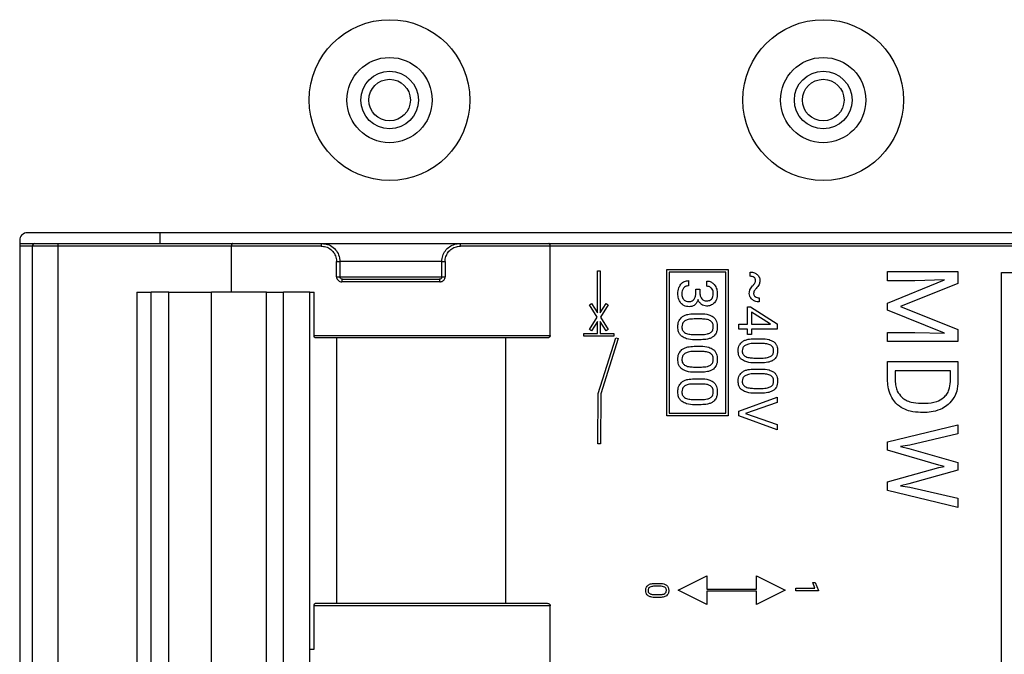
# Model space of a CAD drawing. Units: millimetres. Extents: x 7 to 286, y 8 to 196.
# Drawn here: x 125 to 138, y 158 to 167 of the extents above; entities that cross this region are included whole.
import ezdxf

# ---------------------------------------------------------------- set-up
doc = ezdxf.new("R2010")
doc.units = ezdxf.units.MM

msp = doc.modelspace()

# ---------------------------------------------------------------- linework, layer by layer
at = {"color": 7, "linetype": 'Continuous', "lineweight": 25}
for p, q in [((124.7637, 163.6762), (124.7637, 151.6762)), ((139.9971, 163.7762), (124.8637, 163.7762)), ((126.5971, 163.7762), (126.5971, 163.635)), ((124.7637, 163.635), (124.9637, 163.635)), ((125.2637, 163.6017), (124.9304, 163.6017)), ((124.9304, 157.735), (124.9304, 163.6017)), ((124.9637, 163.635), (125.2637, 163.635)), ((125.2637, 163.635), (125.2637, 163.6017)), ((125.2637, 163.635), (127.5484, 163.635)), ((127.5304, 163.6017), (125.2637, 163.6017)), ((125.2637, 163.6017), (125.2637, 157.735)), ((127.5304, 163.0017), (127.5304, 163.6017)), ((128.7016, 163.6017), (127.5304, 163.6017)), ((127.5484, 163.635), (128.7137, 163.635)), ((128.7137, 163.635), (130.5137, 163.635)), ((130.5137, 163.635), (131.6791, 163.635)), ((131.6971, 163.6017), (130.5259, 163.6017)), ((131.6791, 163.635), (139.5971, 163.635)), ((131.6971, 162.435), (131.6971, 163.6017)), ((139.5971, 163.6017), (131.6971, 163.6017)), ((128.9043, 163.2017), (128.9043, 163.4017)), ((128.9043, 163.4017), (128.9471, 163.4017)), ((128.9471, 163.4017), (128.9471, 163.2017)), ((130.2804, 163.4017), (128.9471, 163.4017)), ((130.2804, 163.4017), (130.3232, 163.4017)), ((130.2804, 163.2017), (130.2804, 163.4017)), ((130.3232, 163.4017), (130.3232, 163.2017)), ((132.3149, 162.7301), (132.3149, 163.2779)), ((132.3149, 163.2779), (132.3482, 163.2779)), ((132.3482, 163.2779), (132.3482, 162.7301)), ((133.2185, 163.2946), (134.0225, 163.2946)), ((133.2185, 161.3842), (133.2185, 163.2946)), ((134.0225, 163.2946), (134.0225, 161.3842)), ((128.9043, 163.2017), (128.9471, 163.2017)), ((128.9471, 163.2017), (130.2804, 163.2017)), ((128.9804, 163.1683), (130.2471, 163.1683)), ((130.2804, 163.2017), (130.3232, 163.2017)), ((133.9891, 163.2613), (133.2519, 163.2613)), ((133.2519, 163.2613), (133.2519, 161.4176)), ((133.5033, 163.1501), (133.5033, 163.0814)), ((133.7413, 163.077), (133.7413, 163.1451)), ((133.9891, 161.4176), (133.9891, 163.2613)), ((134.31, 163.207), (134.3094, 163.2625)), ((136.1048, 163.2682), (137.0244, 163.2682)), ((136.1048, 163.1468), (136.1048, 163.2682)), ((136.1048, 162.8577), (136.8477, 163.1589)), ((136.4629, 163.1468), (136.1048, 163.1468)), ((136.8477, 163.1589), (136.4629, 163.1468)), ((137.0244, 163.2682), (137.0244, 163.1115)), ((137.5924, 152.2552), (137.5924, 163.2552)), ((137.5924, 163.2552), (139.3257, 163.2552)), ((130.2556, 163.135), (128.9718, 163.135)), ((133.6004, 162.9893), (133.6004, 163.0407)), ((133.6004, 163.0407), (133.6526, 163.0407)), ((133.6526, 163.0407), (133.6526, 162.9893)), ((137.0244, 163.1115), (136.274, 162.811)), ((126.2941, 163.0017), (126.2941, 152.4017)), ((126.2941, 163.0017), (126.4838, 163.0017)), ((126.4838, 152.4017), (126.4838, 163.0017)), ((126.7147, 163.0017), (126.4838, 163.0017)), ((126.7147, 152.4017), (126.7147, 163.0017)), ((126.7147, 163.0017), (127.2695, 163.0017)), ((127.2695, 152.4017), (127.2695, 163.0017)), ((127.9884, 163.0017), (127.2695, 163.0017)), ((127.9884, 152.4017), (127.9884, 163.0017)), ((127.9884, 163.0017), (128.2125, 163.0017)), ((128.2125, 152.4017), (128.2125, 163.0017)), ((128.5551, 163.0017), (128.2125, 163.0017)), ((128.5551, 163.0017), (128.6098, 163.0017)), ((128.5551, 152.4017), (128.5551, 163.0017)), ((128.6098, 162.435), (128.6098, 163.0017)), ((134.3548, 162.9941), (134.3541, 162.9842)), ((134.427, 162.9253), (134.4273, 162.8725)), ((132.2078, 162.8342), (132.2356, 162.8523)), ((132.3117, 162.6739), (132.2078, 162.8342)), ((132.2356, 162.8523), (132.3149, 162.7301)), ((132.3482, 162.7301), (132.4274, 162.8523)), ((132.4553, 162.8342), (132.3513, 162.6739)), ((132.4274, 162.8523), (132.4553, 162.8342)), ((134.2757, 162.581), (134.2757, 162.8095)), ((134.2757, 162.8095), (134.3135, 162.8095)), ((134.3135, 162.8095), (134.661, 162.5849)), ((136.1048, 162.7648), (136.1048, 162.8577)), ((136.8494, 162.463), (136.1048, 162.7648)), ((136.274, 162.811), (137.0244, 162.5102)), ((132.2078, 162.5136), (132.3117, 162.6739)), ((132.3513, 162.6739), (132.4553, 162.5136)), ((133.6773, 162.6492), (133.5752, 162.6492)), ((133.5764, 162.7176), (133.6615, 162.7176)), ((134.328, 162.737), (134.328, 162.581)), ((134.5601, 162.5886), (134.328, 162.737)), ((132.2356, 162.4955), (132.2078, 162.5136)), ((132.3149, 162.6177), (132.2356, 162.4955)), ((132.3149, 162.4595), (132.3149, 162.6177)), ((132.4274, 162.4955), (132.3482, 162.6177)), ((132.3482, 162.6177), (132.3482, 162.4595)), ((132.4553, 162.5136), (132.4274, 162.4955)), ((134.1593, 162.5169), (134.1593, 162.581)), ((134.1593, 162.581), (134.2757, 162.581)), ((134.2757, 162.5169), (134.1593, 162.5169)), ((134.2757, 162.4474), (134.2757, 162.5169)), ((134.328, 162.581), (134.5738, 162.581)), ((134.328, 162.5169), (134.328, 162.4474)), ((134.661, 162.5169), (134.328, 162.5169)), ((134.5738, 162.581), (134.5601, 162.5886)), ((134.661, 162.5849), (134.661, 162.5169)), ((137.0244, 162.5102), (137.0244, 162.3531)), ((128.6098, 162.435), (131.6971, 162.435)), ((131.657, 162.4017), (128.6312, 162.4017)), ((128.9075, 158.935), (128.9075, 162.4017)), ((131.1137, 162.4017), (131.1137, 158.935)), ((132.1359, 162.4262), (132.1359, 162.4595)), ((132.1359, 162.4595), (132.3149, 162.4595)), ((132.5272, 162.4262), (132.1359, 162.4262)), ((132.3247, 161.6774), (132.5526, 162.4025)), ((132.3482, 162.4595), (132.5272, 162.4595)), ((132.5844, 162.3927), (132.3572, 161.6697)), ((132.5272, 162.4595), (132.5272, 162.4262)), ((132.5526, 162.4025), (132.5844, 162.3927)), ((133.5679, 162.4465), (133.6725, 162.4465)), ((133.6678, 162.3782), (133.585, 162.3782)), ((134.328, 162.4474), (134.2757, 162.4474)), ((134.3646, 162.3919), (134.4498, 162.3919)), ((136.1048, 162.3531), (136.1048, 162.4742)), ((136.1048, 162.4742), (136.4629, 162.4742)), ((136.4629, 162.4742), (136.8494, 162.463)), ((133.5764, 162.2928), (133.6615, 162.2928)), ((134.4655, 162.3282), (134.3635, 162.3282)), ((137.0244, 162.3531), (136.1048, 162.3531)), ((133.6773, 162.2245), (133.5752, 162.2245)), ((134.3562, 162.1391), (134.4607, 162.1391)), ((133.5679, 162.0218), (133.6725, 162.0218)), ((134.3646, 161.9957), (134.4498, 161.9957)), ((134.456, 162.0754), (134.3732, 162.0754)), ((136.1048, 161.8389), (136.1048, 162.0935)), ((136.1048, 162.0935), (137.0244, 162.0935)), ((137.0244, 162.0935), (137.0244, 161.834)), ((133.5764, 161.8681), (133.6615, 161.8681)), ((133.6678, 161.9535), (133.585, 161.9535)), ((134.4655, 161.932), (134.3635, 161.932)), ((136.9248, 161.9721), (136.2044, 161.9721)), ((136.2044, 161.9721), (136.2044, 161.8447)), ((136.9248, 161.8307), (136.9248, 161.9721)), ((133.6773, 161.7998), (133.5752, 161.7998)), ((134.3562, 161.7429), (134.4607, 161.7429)), ((132.319, 161.018), (132.324, 161.6725)), ((132.324, 161.6725), (132.3241, 161.6752)), ((132.3241, 161.6752), (132.3247, 161.6774)), ((132.3572, 161.6697), (132.3522, 161.0179)), ((134.1593, 161.444), (134.661, 161.6297)), ((134.456, 161.6792), (134.3732, 161.6792)), ((134.661, 161.6297), (134.661, 161.5576)), ((133.5679, 161.5971), (133.6725, 161.5971)), ((133.6678, 161.5288), (133.585, 161.5288)), ((134.661, 161.5576), (134.2472, 161.415)), ((136.5396, 161.5485), (136.5933, 161.5485)), ((134.0225, 161.3842), (133.2185, 161.3842)), ((133.2519, 161.4176), (133.9891, 161.4176)), ((134.1593, 161.3854), (134.1593, 161.444)), ((134.661, 161.1994), (134.1593, 161.3854)), ((134.2472, 161.415), (134.661, 161.2717)), ((136.5956, 161.4284), (136.5368, 161.4284)), ((134.661, 161.2717), (134.661, 161.1994)), ((136.1048, 161.0456), (137.0244, 161.2678)), ((137.0244, 161.2678), (137.0244, 161.1467)), ((137.0244, 161.1467), (136.3947, 161.0014)), ((132.3522, 161.0179), (132.319, 161.018)), ((136.1048, 160.935), (136.1048, 161.0456)), ((136.3947, 161.0014), (136.2734, 160.9837)), ((136.2734, 160.9837), (136.3827, 160.9578)), ((136.3827, 160.9578), (137.0244, 160.7759)), ((136.775, 160.7386), (136.1048, 160.935)), ((136.1048, 160.5202), (136.775, 160.7095)), ((136.8451, 160.7241), (136.775, 160.7386)), ((136.775, 160.7095), (136.8451, 160.7241)), ((137.0244, 160.7759), (137.0244, 160.6735)), ((137.0244, 160.6735), (136.3827, 160.4961)), ((136.1048, 160.4096), (136.1048, 160.5202)), ((136.3827, 160.4961), (136.2716, 160.4708)), ((136.2716, 160.4708), (136.3954, 160.4512)), ((136.3954, 160.4512), (137.0244, 160.3085)), ((137.0244, 160.1867), (136.1048, 160.4096)), ((137.0244, 160.3085), (137.0244, 160.1867)), ((133.3668, 159.1053), (133.741, 159.2925)), ((133.741, 159.2925), (133.741, 159.118)), ((134.3935, 159.118), (134.3935, 159.2925)), ((134.3935, 159.2925), (134.7678, 159.1053)), ((133.127, 159.1582), (133.0674, 159.1582)), ((133.0681, 159.1954), (133.1178, 159.1954)), ((135.1539, 159.1336), (135.1264, 159.2086)), ((135.1264, 159.2086), (135.1601, 159.2086)), ((135.1601, 159.2086), (135.2001, 159.1021)), ((133.0632, 159.0479), (133.1241, 159.0479)), ((133.741, 158.9181), (133.3668, 159.1053)), ((133.741, 159.118), (134.3935, 159.118)), ((134.3935, 159.0926), (133.741, 159.0926)), ((133.741, 159.0926), (133.741, 158.9181)), ((134.7678, 159.1053), (134.3935, 158.9181)), ((134.9062, 159.0962), (134.9062, 159.1336)), ((134.9062, 159.1336), (135.1539, 159.1336)), ((135.2001, 159.0962), (134.9062, 159.0962)), ((135.2001, 159.1021), (135.2001, 159.0962)), ((128.6098, 158.335), (128.6098, 158.9017)), ((131.6971, 158.9017), (128.6098, 158.9017)), ((128.6312, 158.935), (131.657, 158.935)), ((131.6971, 157.735), (131.6971, 158.9017)), ((133.1214, 159.0107), (133.0731, 159.0107)), ((128.5551, 158.335), (128.6098, 158.335))]:
    msp.add_line(p, q, dxfattribs=at)
at = {"color": 8, "linetype": 'Continuous', "lineweight": 25}
msp.add_line((124.9304, 163.6017), (124.7637, 163.6017), dxfattribs=at)
at = {"color": 7, "linetype": 'Continuous', "lineweight": 25, "flags": 128}
for points in [[(128.7137, 163.635), (128.7114, 163.6344), (128.7091, 163.6325), (128.707, 163.6294), (128.7051, 163.6252), (128.7036, 163.6202), (128.7025, 163.6144), (128.7018, 163.6082), (128.7016, 163.6017)], [(130.5259, 163.6017), (130.5257, 163.6082), (130.525, 163.6144), (130.5239, 163.6202), (130.5223, 163.6252), (130.5205, 163.6294), (130.5184, 163.6325), (130.5161, 163.6344), (130.5137, 163.635)]]:
    msp.add_lwpolyline(points, dxfattribs=at)
at = {"color": 7, "linetype": 'Continuous', "lineweight": 25}
for centre, radius in [((129.5971, 165.5095), 1.05), ((135.2637, 165.5095), 1.05), ((129.5971, 165.5095), 0.5567), ((135.2637, 165.5095), 0.5567), ((129.5971, 165.5095), 0.3767), ((135.2637, 165.5095), 0.3767), ((129.5971, 165.5095), 0.2717), ((135.2637, 165.5095), 0.2717)]:
    msp.add_circle(centre, radius, dxfattribs=at)
for centre, radius, start, end in [((124.8637, 163.6762), 0.1, 90, 180), ((124.9637, 163.6017), 0.0333, 90, 180), ((129.0108, 163.1428), 0.0397, 139.89902, 191.30657), ((130.2167, 163.1428), 0.0397, 348.68335, 40.11107)]:
    msp.add_arc(centre, radius, start, end, dxfattribs=at)
for points, knots in [([(127.5484, 163.635), (127.5483, 163.635), (127.5462, 163.6349), (127.5423, 163.6337), (127.5373, 163.6286), (127.5335, 163.6211), (127.5309, 163.6119), (127.5306, 163.6051), (127.5304, 163.6017)], [0, 0, 0, 0, 0.0130758, 0.2290027, 0.4423407, 0.6338303, 0.8167598, 1, 1, 1, 1]), ([(128.7016, 163.6017), (128.7227, 163.5998), (128.7678, 163.5957), (128.8303, 163.5615), (128.878, 163.5079), (128.9013, 163.4511), (128.9035, 163.415), (128.9043, 163.4017)], [0, 0, 0, 0, 0.20841353, 0.44503317, 0.66719885, 0.87633497, 1, 1, 1, 1]), ([(128.7137, 163.635), (128.7381, 163.6328), (128.7903, 163.628), (128.8623, 163.5879), (128.917, 163.5253), (128.9436, 163.4592), (128.9461, 163.4173), (128.9471, 163.4017)], [0, 0, 0, 0, 0.2053454, 0.4402222, 0.6630582, 0.874548, 1, 1, 1, 1]), ([(130.2804, 163.4017), (130.2805, 163.4075), (130.2813, 163.4384), (130.295, 163.4938), (130.3355, 163.5585), (130.3948, 163.607), (130.4575, 163.6317), (130.4982, 163.6341), (130.5137, 163.635)], [0, 0, 0, 0, 0.0467993, 0.2482788, 0.4499495, 0.6555087, 0.8687829, 1, 1, 1, 1]), ([(130.3232, 163.4017), (130.3233, 163.4066), (130.3239, 163.4331), (130.336, 163.4808), (130.3712, 163.5363), (130.4228, 163.5778), (130.4772, 163.5988), (130.5124, 163.6009), (130.5259, 163.6017)], [0, 0, 0, 0, 0.0461195, 0.2449385, 0.4451838, 0.651132, 0.8667106, 1, 1, 1, 1]), ([(131.6971, 163.6017), (131.6969, 163.6051), (131.6966, 163.6119), (131.694, 163.6211), (131.6902, 163.6286), (131.6852, 163.6337), (131.6812, 163.6349), (131.6792, 163.635), (131.6791, 163.635)], [0, 0, 0, 0, 0.1832393, 0.3661696, 0.5576678, 0.7710068, 0.9869348, 1, 1, 1, 1]), ([(128.9043, 163.2017), (128.9045, 163.1976), (128.9052, 163.1859), (128.9124, 163.1673), (128.9277, 163.1495), (128.9484, 163.1373), (128.964, 163.1358), (128.9718, 163.135)], [0, 0, 0, 0, 0.1140078, 0.3266813, 0.5482047, 0.7738346, 1, 1, 1, 1]), ([(128.9804, 163.1683), (128.9766, 163.1687), (128.9689, 163.1695), (128.9587, 163.1755), (128.9512, 163.1843), (128.9475, 163.1937), (128.9472, 163.1996), (128.9471, 163.2017)], [0, 0, 0, 0, 0.2336496, 0.4642033, 0.6849345, 0.8909289, 1, 1, 1, 1]), ([(130.2804, 163.2017), (130.2801, 163.198), (130.2793, 163.1906), (130.2738, 163.1809), (130.2658, 163.1734), (130.2565, 163.169), (130.2499, 163.1685), (130.2471, 163.1683)], [0, 0, 0, 0, 0.1946103, 0.393858, 0.6033082, 0.8262374, 1, 1, 1, 1]), ([(130.2556, 163.135), (130.2614, 163.1354), (130.2747, 163.1364), (130.2938, 163.1453), (130.3101, 163.1603), (130.3211, 163.1798), (130.3225, 163.1944), (130.3232, 163.2017)], [0, 0, 0, 0, 0.1681784, 0.3852531, 0.5934441, 0.7969261, 1, 1, 1, 1]), ([(133.4023, 163.1026), (133.4096, 163.1106), (133.4241, 163.1263), (133.4582, 163.1459), (133.486, 163.1485), (133.5033, 163.1501)], [0, 0, 0, 0, 0.2834079, 0.5546187, 1, 1, 1, 1]), ([(133.7413, 163.1451), (133.7519, 163.1445), (133.7729, 163.1431), (133.8089, 163.1295), (133.8283, 163.1104), (133.8404, 163.0985)], [0, 0, 0, 0, 0.2835514, 0.5553235, 1, 1, 1, 1]), ([(134.3094, 163.2625), (134.3287, 163.2611), (134.3621, 163.2587), (134.3889, 163.239), (134.4003, 163.2308)], [0, 0, 0, 0, 0.5778164, 1, 1, 1, 1]), ([(134.361, 163.1926), (134.3528, 163.1972), (134.337, 163.2062), (134.3188, 163.2068), (134.31, 163.207)], [0, 0, 0, 0, 0.514613, 1, 1, 1, 1]), ([(134.3795, 163.1512), (134.3792, 163.1559), (134.3787, 163.1649), (134.3736, 163.1801), (134.3657, 163.1879), (134.361, 163.1926)], [0, 0, 0, 0, 0.3031317, 0.5785276, 1, 1, 1, 1]), ([(134.3732, 163.124), (134.3752, 163.1289), (134.3788, 163.1376), (134.3792, 163.147), (134.3795, 163.1512)], [0, 0, 0, 0, 0.5564984, 1, 1, 1, 1]), ([(134.4003, 163.2308), (134.4117, 163.218), (134.4323, 163.1951), (134.4348, 163.1647), (134.4359, 163.1512)], [0, 0, 0, 0, 0.5559156, 1, 1, 1, 1]), ([(134.4359, 163.1512), (134.4353, 163.1415), (134.4343, 163.1241), (134.4277, 163.1081), (134.4248, 163.101)], [0, 0, 0, 0, 0.5576659, 1, 1, 1, 1]), ([(133.364, 162.9794), (133.3655, 163.0055), (133.3681, 163.0501), (133.3923, 163.0872), (133.4023, 163.1026)], [0, 0, 0, 0, 0.5871353, 1, 1, 1, 1]), ([(133.44, 163.0536), (133.4324, 163.0417), (133.4179, 163.019), (133.4168, 162.9921), (133.4163, 162.9794)], [0, 0, 0, 0, 0.5254409, 1, 1, 1, 1]), ([(133.5033, 163.0814), (133.4962, 163.081), (133.4827, 163.0802), (133.4597, 163.0723), (133.4475, 163.0607), (133.44, 163.0536)], [0, 0, 0, 0, 0.29616995, 0.57099055, 1, 1, 1, 1]), ([(133.8039, 163.0505), (133.794, 163.059), (133.7759, 163.0746), (133.7521, 163.0762), (133.7413, 163.077)], [0, 0, 0, 0, 0.5437836, 1, 1, 1, 1]), ([(133.8276, 162.9798), (133.8266, 162.995), (133.825, 163.0209), (133.8101, 163.0419), (133.8039, 163.0505)], [0, 0, 0, 0, 0.5875679, 1, 1, 1, 1]), ([(133.8404, 163.0985), (133.853, 163.0791), (133.8766, 163.0428), (133.8788, 162.9998), (133.8798, 162.9798)], [0, 0, 0, 0, 0.5358482, 1, 1, 1, 1]), ([(134.2976, 162.9842), (134.2981, 162.9933), (134.2989, 163.0093), (134.3044, 163.0244), (134.3068, 163.031)], [0, 0, 0, 0, 0.5636882, 1, 1, 1, 1]), ([(134.3068, 163.031), (134.3116, 163.0402), (134.3212, 163.0586), (134.3347, 163.0743), (134.3415, 163.0821)], [0, 0, 0, 0, 0.4999466, 1, 1, 1, 1]), ([(134.3415, 163.0821), (134.3494, 163.091), (134.3611, 163.1042), (134.3702, 163.1191), (134.3732, 163.124)], [0, 0, 0, 0, 0.6757959, 1, 1, 1, 1]), ([(134.386, 163.0465), (134.3771, 163.0366), (134.3631, 163.0211), (134.357, 163.0013), (134.3548, 162.9941)], [0, 0, 0, 0, 0.6366341, 1, 1, 1, 1]), ([(134.4248, 163.101), (134.4193, 163.0911), (134.4083, 163.0715), (134.3934, 163.0548), (134.386, 163.0465)], [0, 0, 0, 0, 0.5059676, 1, 1, 1, 1]), ([(133.4037, 162.8565), (133.3909, 162.8764), (133.367, 162.9141), (133.365, 162.9585), (133.364, 162.9794)], [0, 0, 0, 0, 0.5308898, 1, 1, 1, 1]), ([(133.4163, 162.9794), (133.417, 162.9627), (133.4183, 162.935), (133.4341, 162.9125), (133.4404, 162.9036)], [0, 0, 0, 0, 0.6019482, 1, 1, 1, 1]), ([(133.4404, 162.9036), (133.4452, 162.8991), (133.455, 162.89), (133.4785, 162.8795), (133.4973, 162.8782), (133.5094, 162.8774)], [0, 0, 0, 0, 0.259118, 0.526373, 1, 1, 1, 1]), ([(133.5094, 162.8774), (133.517, 162.8778), (133.5316, 162.8786), (133.556, 162.8865), (133.5687, 162.8989), (133.5763, 162.9063)], [0, 0, 0, 0, 0.3050378, 0.5816535, 1, 1, 1, 1]), ([(133.5763, 162.9063), (133.5804, 162.9121), (133.5889, 162.9245), (133.5982, 162.9527), (133.5995, 162.9749), (133.6004, 162.9893)], [0, 0, 0, 0, 0.242975, 0.5095822, 1, 1, 1, 1]), ([(133.628, 162.9019), (133.6225, 162.8866), (133.6132, 162.8603), (133.593, 162.8413), (133.5846, 162.8333)], [0, 0, 0, 0, 0.5820053, 1, 1, 1, 1]), ([(133.674, 162.84), (133.6632, 162.8495), (133.6436, 162.867), (133.6329, 162.891), (133.628, 162.9019)], [0, 0, 0, 0, 0.5464584, 1, 1, 1, 1]), ([(133.6526, 162.9893), (133.6536, 162.9729), (133.6553, 162.9453), (133.6704, 162.9225), (133.6765, 162.9133)], [0, 0, 0, 0, 0.5977269, 1, 1, 1, 1]), ([(133.6765, 162.9133), (133.681, 162.9086), (133.6899, 162.8993), (133.7111, 162.8879), (133.7283, 162.8865), (133.739, 162.8856)], [0, 0, 0, 0, 0.2766939, 0.5468566, 1, 1, 1, 1]), ([(133.739, 162.8856), (133.7491, 162.8861), (133.7678, 162.887), (133.7932, 162.8971), (133.8132, 162.9157), (133.8258, 162.9447), (133.8269, 162.9673), (133.8276, 162.9798)], [0, 0, 0, 0, 0.2041147, 0.3784706, 0.5414718, 0.7486087, 1, 1, 1, 1]), ([(133.8798, 162.9798), (133.8785, 162.9539), (133.8762, 162.9104), (133.852, 162.8749), (133.8422, 162.8605)], [0, 0, 0, 0, 0.5964749, 1, 1, 1, 1]), ([(134.3351, 162.9047), (134.3288, 162.9108), (134.3165, 162.9227), (134.3011, 162.9494), (134.2989, 162.971), (134.2976, 162.9842)], [0, 0, 0, 0, 0.2917923, 0.5655235, 1, 1, 1, 1]), ([(134.4273, 162.8725), (134.408, 162.874), (134.3742, 162.8767), (134.3468, 162.8963), (134.3351, 162.9047)], [0, 0, 0, 0, 0.5717346, 1, 1, 1, 1]), ([(134.3541, 162.9842), (134.3543, 162.9795), (134.3549, 162.9704), (134.3607, 162.9549), (134.369, 162.9467), (134.3741, 162.9416)], [0, 0, 0, 0, 0.2888261, 0.5611728, 1, 1, 1, 1]), ([(134.3741, 162.9416), (134.3826, 162.9364), (134.3989, 162.9264), (134.4179, 162.9257), (134.427, 162.9253)], [0, 0, 0, 0, 0.5267027, 1, 1, 1, 1]), ([(133.5107, 162.8092), (133.4987, 162.8099), (133.4758, 162.8112), (133.4369, 162.8245), (133.4162, 162.8443), (133.4037, 162.8565)], [0, 0, 0, 0, 0.2965414, 0.5714481, 1, 1, 1, 1]), ([(133.5846, 162.8333), (133.5723, 162.8255), (133.5496, 162.8112), (133.5229, 162.8098), (133.5107, 162.8092)], [0, 0, 0, 0, 0.5416111, 1, 1, 1, 1]), ([(133.7375, 162.8173), (133.7251, 162.8187), (133.7021, 162.8212), (133.6829, 162.834), (133.674, 162.84)], [0, 0, 0, 0, 0.5383781, 1, 1, 1, 1]), ([(133.8422, 162.8605), (133.8259, 162.8466), (133.7956, 162.8207), (133.7559, 162.8183), (133.7375, 162.8173)], [0, 0, 0, 0, 0.5353169, 1, 1, 1, 1]), ([(133.364, 162.5472), (133.3647, 162.5622), (133.3661, 162.5904), (133.3803, 162.637), (133.4035, 162.6607), (133.4173, 162.6747)], [0, 0, 0, 0, 0.3150706, 0.5934205, 1, 1, 1, 1]), ([(133.4173, 162.6747), (133.4283, 162.6819), (133.4518, 162.6972), (133.5059, 162.7136), (133.5485, 162.716), (133.5764, 162.7176)], [0, 0, 0, 0, 0.2358174, 0.5012126, 1, 1, 1, 1]), ([(133.5752, 162.6492), (133.5487, 162.6489), (133.5067, 162.6483), (133.469, 162.6305), (133.4551, 162.6239)], [0, 0, 0, 0, 0.63074638, 1, 1, 1, 1]), ([(133.6615, 162.7176), (133.6979, 162.7168), (133.7564, 162.7155), (133.807, 162.6872), (133.8261, 162.6766)], [0, 0, 0, 0, 0.6228066, 1, 1, 1, 1]), ([(133.7907, 162.6245), (133.7829, 162.6287), (133.766, 162.6378), (133.7275, 162.647), (133.6972, 162.6483), (133.6773, 162.6492)], [0, 0, 0, 0, 0.2253828, 0.4895839, 1, 1, 1, 1]), ([(133.8261, 162.6766), (133.8353, 162.6682), (133.854, 162.6512), (133.8758, 162.607), (133.8782, 162.5711), (133.8798, 162.548)], [0, 0, 0, 0, 0.2576768, 0.5223757, 1, 1, 1, 1]), ([(133.4185, 162.4192), (133.4091, 162.4275), (133.3903, 162.4444), (133.3681, 162.4884), (133.3656, 162.5242), (133.364, 162.5472)], [0, 0, 0, 0, 0.2594636, 0.5245002, 1, 1, 1, 1]), ([(133.4551, 162.6239), (133.4485, 162.6189), (133.4355, 162.609), (133.4194, 162.5829), (133.4175, 162.561), (133.4163, 162.5472)], [0, 0, 0, 0, 0.2760337, 0.5429423, 1, 1, 1, 1]), ([(133.4163, 162.5472), (133.4168, 162.5384), (133.4177, 162.5217), (133.428, 162.4937), (133.4434, 162.4803), (133.4528, 162.4721)], [0, 0, 0, 0, 0.3042377, 0.5784357, 1, 1, 1, 1]), ([(133.7905, 162.4709), (133.7968, 162.4758), (133.8094, 162.4856), (133.8247, 162.5121), (133.8264, 162.534), (133.8276, 162.548)], [0, 0, 0, 0, 0.268259, 0.5334831, 1, 1, 1, 1]), ([(133.8276, 162.548), (133.8271, 162.5571), (133.8261, 162.5743), (133.8159, 162.6029), (133.8001, 162.6164), (133.7907, 162.6245)], [0, 0, 0, 0, 0.309285, 0.5843048, 1, 1, 1, 1]), ([(133.8798, 162.548), (133.8791, 162.5329), (133.8777, 162.5047), (133.8641, 162.4581), (133.8413, 162.4343), (133.8279, 162.4203)], [0, 0, 0, 0, 0.3178199, 0.5972723, 1, 1, 1, 1]), ([(128.6312, 162.4017), (128.6287, 162.402), (128.6238, 162.4028), (128.6172, 162.4089), (128.6124, 162.4177), (128.6101, 162.427), (128.6099, 162.4329), (128.6098, 162.435)], [0, 0, 0, 0, 0.2240781, 0.4482781, 0.668645, 0.8819609, 1, 1, 1, 1]), ([(131.6971, 162.435), (131.6967, 162.4317), (131.696, 162.4251), (131.6908, 162.4163), (131.6828, 162.4089), (131.6713, 162.403), (131.6621, 162.4021), (131.657, 162.4017)], [0, 0, 0, 0, 0.1708395, 0.341131, 0.5220724, 0.7317993, 1, 1, 1, 1]), ([(133.585, 162.3782), (133.5482, 162.379), (133.4891, 162.3802), (133.4378, 162.4085), (133.4185, 162.4192)], [0, 0, 0, 0, 0.6230393, 1, 1, 1, 1]), ([(133.4528, 162.4721), (133.4606, 162.4678), (133.4776, 162.4584), (133.5166, 162.449), (133.5475, 162.4475), (133.5679, 162.4465)], [0, 0, 0, 0, 0.22264793, 0.48615345, 1, 1, 1, 1]), ([(133.8279, 162.4203), (133.817, 162.4131), (133.7937, 162.3978), (133.7392, 162.3819), (133.6961, 162.3797), (133.6678, 162.3782)], [0, 0, 0, 0, 0.2313278, 0.4955923, 1, 1, 1, 1]), ([(133.6725, 162.4465), (133.6987, 162.4468), (133.7399, 162.4472), (133.777, 162.4645), (133.7905, 162.4709)], [0, 0, 0, 0, 0.63525239, 1, 1, 1, 1]), ([(134.2055, 162.3519), (134.2166, 162.3587), (134.2403, 162.373), (134.2943, 162.3882), (134.3368, 162.3904), (134.3646, 162.3919)], [0, 0, 0, 0, 0.2331836, 0.4985245, 1, 1, 1, 1]), ([(134.4498, 162.3919), (134.4861, 162.3912), (134.5441, 162.3901), (134.5952, 162.3636), (134.6143, 162.3537)], [0, 0, 0, 0, 0.6255047, 1, 1, 1, 1]), ([(133.364, 162.1225), (133.3647, 162.1375), (133.3661, 162.1656), (133.3803, 162.2123), (133.4035, 162.2359), (133.4173, 162.25)], [0, 0, 0, 0, 0.3150706, 0.5934205, 1, 1, 1, 1]), ([(133.4173, 162.25), (133.4283, 162.2572), (133.4518, 162.2725), (133.5059, 162.2888), (133.5485, 162.2912), (133.5764, 162.2928)], [0, 0, 0, 0, 0.2358203, 0.5012002, 1, 1, 1, 1]), ([(133.6615, 162.2928), (133.6979, 162.292), (133.7564, 162.2908), (133.807, 162.2625), (133.8261, 162.2519)], [0, 0, 0, 0, 0.6228066, 1, 1, 1, 1]), ([(133.8261, 162.2519), (133.8353, 162.2435), (133.854, 162.2265), (133.8758, 162.1823), (133.8782, 162.1464), (133.8798, 162.1233)], [0, 0, 0, 0, 0.2576768, 0.5223757, 1, 1, 1, 1]), ([(134.1523, 162.233), (134.153, 162.247), (134.1543, 162.2734), (134.1689, 162.3173), (134.1918, 162.3389), (134.2055, 162.3519)], [0, 0, 0, 0, 0.3107869, 0.587282, 1, 1, 1, 1]), ([(134.2433, 162.3045), (134.2367, 162.2999), (134.2239, 162.2909), (134.2077, 162.2665), (134.2057, 162.2459), (134.2045, 162.233)], [0, 0, 0, 0, 0.282373, 0.5498896, 1, 1, 1, 1]), ([(134.3635, 162.3282), (134.337, 162.3279), (134.2952, 162.3274), (134.2572, 162.3107), (134.2433, 162.3045)], [0, 0, 0, 0, 0.6327787, 1, 1, 1, 1]), ([(134.5789, 162.3051), (134.5612, 162.3123), (134.5249, 162.3271), (134.4857, 162.3278), (134.4655, 162.3282)], [0, 0, 0, 0, 0.486619, 1, 1, 1, 1]), ([(134.6158, 162.2337), (134.6153, 162.2422), (134.6144, 162.2584), (134.6039, 162.2853), (134.5883, 162.2976), (134.5789, 162.3051)], [0, 0, 0, 0, 0.3043508, 0.5771811, 1, 1, 1, 1]), ([(134.6143, 162.3537), (134.6235, 162.3459), (134.6419, 162.3303), (134.664, 162.2891), (134.6664, 162.2554), (134.668, 162.2337)], [0, 0, 0, 0, 0.2631374, 0.5282191, 1, 1, 1, 1]), ([(133.4185, 161.9944), (133.4091, 162.0028), (133.3903, 162.0197), (133.3681, 162.0637), (133.3656, 162.0995), (133.364, 162.1225)], [0, 0, 0, 0, 0.2594636, 0.5245002, 1, 1, 1, 1]), ([(133.4551, 162.1992), (133.4485, 162.1941), (133.4355, 162.1843), (133.4194, 162.1581), (133.4175, 162.1363), (133.4163, 162.1225)], [0, 0, 0, 0, 0.2760337, 0.5429423, 1, 1, 1, 1]), ([(133.4163, 162.1225), (133.4168, 162.1137), (133.4177, 162.0969), (133.428, 162.069), (133.4434, 162.0555), (133.4528, 162.0474)], [0, 0, 0, 0, 0.3042377, 0.5784357, 1, 1, 1, 1]), ([(133.5752, 162.2245), (133.5487, 162.2241), (133.5067, 162.2236), (133.469, 162.2057), (133.4551, 162.1992)], [0, 0, 0, 0, 0.63074638, 1, 1, 1, 1]), ([(133.7907, 162.1998), (133.7829, 162.204), (133.766, 162.2131), (133.7275, 162.2223), (133.6972, 162.2236), (133.6773, 162.2245)], [0, 0, 0, 0, 0.2254115, 0.4896029, 1, 1, 1, 1]), ([(133.7905, 162.0461), (133.7968, 162.0511), (133.8094, 162.0609), (133.8247, 162.0873), (133.8264, 162.1093), (133.8276, 162.1233)], [0, 0, 0, 0, 0.268259, 0.5334831, 1, 1, 1, 1]), ([(133.8276, 162.1233), (133.8271, 162.1324), (133.8261, 162.1496), (133.8159, 162.1782), (133.8001, 162.1917), (133.7907, 162.1998)], [0, 0, 0, 0, 0.3093102, 0.5843524, 1, 1, 1, 1]), ([(133.8798, 162.1233), (133.8791, 162.1082), (133.8777, 162.0799), (133.8641, 162.0333), (133.8413, 162.0096), (133.8279, 161.9956)], [0, 0, 0, 0, 0.3178199, 0.5972723, 1, 1, 1, 1]), ([(134.2067, 162.1136), (134.1974, 162.1213), (134.1788, 162.1368), (134.1564, 162.1778), (134.1539, 162.2115), (134.1523, 162.233)], [0, 0, 0, 0, 0.2650479, 0.5304315, 1, 1, 1, 1]), ([(134.2045, 162.233), (134.205, 162.2248), (134.2059, 162.2091), (134.2164, 162.1828), (134.2317, 162.1705), (134.2411, 162.163)], [0, 0, 0, 0, 0.2993204, 0.5714157, 1, 1, 1, 1]), ([(134.2411, 162.163), (134.2488, 162.1589), (134.2659, 162.1501), (134.3049, 162.1414), (134.3357, 162.14), (134.3562, 162.1391)], [0, 0, 0, 0, 0.2207372, 0.48418893, 1, 1, 1, 1]), ([(134.6162, 162.1146), (134.6052, 162.1079), (134.5817, 162.0935), (134.5273, 162.0788), (134.4843, 162.0767), (134.456, 162.0754)], [0, 0, 0, 0, 0.2287407, 0.492953, 1, 1, 1, 1]), ([(134.4607, 162.1391), (134.4868, 162.1393), (134.5279, 162.1396), (134.5652, 162.1559), (134.5788, 162.1618)], [0, 0, 0, 0, 0.637279, 1, 1, 1, 1]), ([(134.5788, 162.1618), (134.585, 162.1664), (134.5974, 162.1753), (134.6129, 162.2), (134.6147, 162.2206), (134.6158, 162.2337)], [0, 0, 0, 0, 0.2745053, 0.5402603, 1, 1, 1, 1]), ([(134.668, 162.2337), (134.6673, 162.2197), (134.666, 162.1932), (134.652, 162.1494), (134.6295, 162.1276), (134.6162, 162.1146)], [0, 0, 0, 0, 0.31373654, 0.59131513, 1, 1, 1, 1]), ([(133.585, 161.9535), (133.5482, 161.9542), (133.4891, 161.9555), (133.4378, 161.9838), (133.4185, 161.9944)], [0, 0, 0, 0, 0.6230393, 1, 1, 1, 1]), ([(133.4528, 162.0474), (133.4606, 162.0431), (133.4776, 162.0337), (133.5166, 162.0242), (133.5475, 162.0228), (133.5679, 162.0218)], [0, 0, 0, 0, 0.22264793, 0.48615345, 1, 1, 1, 1]), ([(133.8279, 161.9956), (133.817, 161.9884), (133.7937, 161.9731), (133.7392, 161.9571), (133.6961, 161.9549), (133.6678, 161.9535)], [0, 0, 0, 0, 0.2313552, 0.4955984, 1, 1, 1, 1]), ([(133.6725, 162.0218), (133.6987, 162.022), (133.7399, 162.0224), (133.777, 162.0398), (133.7905, 162.0461)], [0, 0, 0, 0, 0.63525239, 1, 1, 1, 1]), ([(134.2055, 161.9558), (134.2166, 161.9625), (134.2403, 161.9769), (134.2943, 161.992), (134.3368, 161.9942), (134.3646, 161.9957)], [0, 0, 0, 0, 0.2332071, 0.498542, 1, 1, 1, 1]), ([(134.3732, 162.0754), (134.3365, 162.076), (134.2779, 162.0771), (134.2261, 162.1036), (134.2067, 162.1136)], [0, 0, 0, 0, 0.62568405, 1, 1, 1, 1]), ([(134.4498, 161.9957), (134.4861, 161.9951), (134.5441, 161.994), (134.5952, 161.9675), (134.6143, 161.9575)], [0, 0, 0, 0, 0.6254874, 1, 1, 1, 1]), ([(133.4173, 161.8253), (133.4283, 161.8325), (133.4518, 161.8478), (133.5059, 161.8641), (133.5485, 161.8665), (133.5764, 161.8681)], [0, 0, 0, 0, 0.2357944, 0.5011975, 1, 1, 1, 1]), ([(133.6615, 161.8681), (133.6979, 161.8673), (133.7564, 161.8661), (133.807, 161.8378), (133.8261, 161.8272)], [0, 0, 0, 0, 0.6227883, 1, 1, 1, 1]), ([(134.1523, 161.8369), (134.153, 161.8508), (134.1543, 161.8772), (134.1689, 161.9211), (134.1918, 161.9428), (134.2055, 161.9558)], [0, 0, 0, 0, 0.3108589, 0.5872837, 1, 1, 1, 1]), ([(134.2433, 161.9084), (134.2367, 161.9037), (134.2239, 161.8947), (134.2077, 161.8704), (134.2057, 161.8498), (134.2045, 161.8369)], [0, 0, 0, 0, 0.2824256, 0.5499226, 1, 1, 1, 1]), ([(134.3635, 161.932), (134.337, 161.9317), (134.2952, 161.9312), (134.2572, 161.9145), (134.2433, 161.9084)], [0, 0, 0, 0, 0.6327997, 1, 1, 1, 1]), ([(134.5789, 161.909), (134.5612, 161.9162), (134.5249, 161.9309), (134.4857, 161.9316), (134.4655, 161.932)], [0, 0, 0, 0, 0.4866331, 1, 1, 1, 1]), ([(134.6158, 161.8376), (134.6153, 161.8461), (134.6144, 161.8622), (134.6039, 161.8891), (134.5883, 161.9015), (134.5789, 161.909)], [0, 0, 0, 0, 0.304376, 0.577229, 1, 1, 1, 1]), ([(134.6143, 161.9575), (134.6235, 161.9498), (134.6419, 161.9342), (134.664, 161.893), (134.6664, 161.8592), (134.668, 161.8376)], [0, 0, 0, 0, 0.2631542, 0.528189, 1, 1, 1, 1]), ([(133.364, 161.6978), (133.3647, 161.7128), (133.3661, 161.7409), (133.3803, 161.7876), (133.4035, 161.8112), (133.4173, 161.8253)], [0, 0, 0, 0, 0.3150061, 0.5933602, 1, 1, 1, 1]), ([(133.4551, 161.7745), (133.4485, 161.7694), (133.4355, 161.7596), (133.4194, 161.7334), (133.4175, 161.7116), (133.4163, 161.6978)], [0, 0, 0, 0, 0.2760639, 0.5430015, 1, 1, 1, 1]), ([(133.5752, 161.7998), (133.5487, 161.7994), (133.5067, 161.7989), (133.469, 161.781), (133.4551, 161.7745)], [0, 0, 0, 0, 0.63074638, 1, 1, 1, 1]), ([(133.7907, 161.7751), (133.7829, 161.7793), (133.766, 161.7884), (133.7275, 161.7976), (133.6972, 161.7989), (133.6773, 161.7998)], [0, 0, 0, 0, 0.2253795, 0.4895986, 1, 1, 1, 1]), ([(133.8276, 161.6986), (133.8271, 161.7077), (133.8261, 161.7249), (133.8159, 161.7535), (133.8001, 161.767), (133.7907, 161.7751)], [0, 0, 0, 0, 0.3092078, 0.5842583, 1, 1, 1, 1]), ([(133.8261, 161.8272), (133.8353, 161.8188), (133.854, 161.8018), (133.8758, 161.7576), (133.8782, 161.7217), (133.8798, 161.6986)], [0, 0, 0, 0, 0.2576944, 0.5224113, 1, 1, 1, 1]), ([(134.2067, 161.7174), (134.1974, 161.7252), (134.1788, 161.7407), (134.1564, 161.7817), (134.1539, 161.8153), (134.1523, 161.8369)], [0, 0, 0, 0, 0.26506695, 0.53046961, 1, 1, 1, 1]), ([(134.2045, 161.8369), (134.205, 161.8286), (134.2059, 161.8129), (134.2164, 161.7866), (134.2317, 161.7743), (134.2411, 161.7668)], [0, 0, 0, 0, 0.2992032, 0.5714121, 1, 1, 1, 1]), ([(134.2411, 161.7668), (134.2488, 161.7628), (134.2659, 161.754), (134.3049, 161.7452), (134.3357, 161.7438), (134.3562, 161.7429)], [0, 0, 0, 0, 0.2207066, 0.4841846, 1, 1, 1, 1]), ([(134.4607, 161.7429), (134.4868, 161.7431), (134.5279, 161.7435), (134.5652, 161.7597), (134.5788, 161.7656)], [0, 0, 0, 0, 0.637279, 1, 1, 1, 1]), ([(134.5788, 161.7656), (134.585, 161.7702), (134.5974, 161.7792), (134.6129, 161.8038), (134.6147, 161.8245), (134.6158, 161.8376)], [0, 0, 0, 0, 0.2745053, 0.5402603, 1, 1, 1, 1]), ([(134.668, 161.8376), (134.6673, 161.8235), (134.666, 161.797), (134.652, 161.7532), (134.6295, 161.7314), (134.6162, 161.7185)], [0, 0, 0, 0, 0.31373229, 0.59137695, 1, 1, 1, 1]), ([(136.1584, 161.622), (136.1415, 161.6594), (136.1103, 161.7285), (136.1065, 161.8041), (136.1048, 161.8389)], [0, 0, 0, 0, 0.5400083, 1, 1, 1, 1]), ([(136.2044, 161.8447), (136.2056, 161.8201), (136.2079, 161.7731), (136.2316, 161.6943), (136.269, 161.6518), (136.2915, 161.6264)], [0, 0, 0, 0, 0.3062995, 0.584066, 1, 1, 1, 1]), ([(136.8367, 161.622), (136.8515, 161.6366), (136.8814, 161.6659), (136.917, 161.737), (136.9218, 161.7943), (136.9248, 161.8307)], [0, 0, 0, 0, 0.2668203, 0.534959, 1, 1, 1, 1]), ([(137.0244, 161.834), (137.022, 161.7912), (137.0177, 161.7168), (136.9852, 161.65), (136.9714, 161.6216)], [0, 0, 0, 0, 0.5742729, 1, 1, 1, 1]), ([(133.4185, 161.5697), (133.4091, 161.5781), (133.3903, 161.595), (133.3681, 161.639), (133.3656, 161.6748), (133.364, 161.6978)], [0, 0, 0, 0, 0.2594459, 0.5244644, 1, 1, 1, 1]), ([(133.4163, 161.6978), (133.4168, 161.689), (133.4177, 161.6723), (133.4279, 161.6443), (133.4434, 161.6308), (133.4528, 161.6227)], [0, 0, 0, 0, 0.3042306, 0.5785289, 1, 1, 1, 1]), ([(133.4528, 161.6227), (133.4606, 161.6184), (133.4776, 161.609), (133.5166, 161.5995), (133.5475, 161.5981), (133.5679, 161.5971)], [0, 0, 0, 0, 0.2226786, 0.4861763, 1, 1, 1, 1]), ([(133.6725, 161.5971), (133.6987, 161.5973), (133.7399, 161.5977), (133.777, 161.6151), (133.7905, 161.6214)], [0, 0, 0, 0, 0.6352719, 1, 1, 1, 1]), ([(133.7905, 161.6214), (133.7968, 161.6264), (133.8094, 161.6362), (133.8247, 161.6626), (133.8264, 161.6846), (133.8276, 161.6986)], [0, 0, 0, 0, 0.2682296, 0.5334245, 1, 1, 1, 1]), ([(133.8798, 161.6986), (133.8791, 161.6835), (133.8777, 161.6552), (133.8641, 161.6086), (133.8413, 161.5849), (133.8279, 161.5709)], [0, 0, 0, 0, 0.3178674, 0.5973003, 1, 1, 1, 1]), ([(134.3732, 161.6792), (134.3365, 161.6799), (134.2779, 161.6809), (134.2261, 161.7075), (134.2067, 161.7174)], [0, 0, 0, 0, 0.6256864, 1, 1, 1, 1]), ([(134.6162, 161.7185), (134.6052, 161.7118), (134.5817, 161.6974), (134.5273, 161.6826), (134.4843, 161.6806), (134.456, 161.6792)], [0, 0, 0, 0, 0.2287654, 0.4929561, 1, 1, 1, 1]), ([(136.3087, 161.4787), (136.2746, 161.4996), (136.214, 161.5367), (136.1753, 161.5961), (136.1584, 161.622)], [0, 0, 0, 0, 0.5623176, 1, 1, 1, 1]), ([(136.2915, 161.6264), (136.3091, 161.6129), (136.3456, 161.5851), (136.4301, 161.5545), (136.4967, 161.5509), (136.5396, 161.5485)], [0, 0, 0, 0, 0.2497804, 0.5166626, 1, 1, 1, 1]), ([(136.5933, 161.5485), (136.6463, 161.5509), (136.7345, 161.5548), (136.8075, 161.6029), (136.8367, 161.622)], [0, 0, 0, 0, 0.6011854, 1, 1, 1, 1]), ([(136.9714, 161.6216), (136.949, 161.5893), (136.9086, 161.531), (136.8476, 161.4952), (136.8205, 161.4793)], [0, 0, 0, 0, 0.55453823, 1, 1, 1, 1]), ([(133.585, 161.5288), (133.5482, 161.5295), (133.4891, 161.5308), (133.4378, 161.5591), (133.4185, 161.5697)], [0, 0, 0, 0, 0.6230393, 1, 1, 1, 1]), ([(133.8279, 161.5709), (133.817, 161.5637), (133.7937, 161.5484), (133.7392, 161.5324), (133.6961, 161.5302), (133.6678, 161.5288)], [0, 0, 0, 0, 0.2313278, 0.4955923, 1, 1, 1, 1]), ([(136.5368, 161.4284), (136.4908, 161.4306), (136.4117, 161.4344), (136.3391, 161.4656), (136.3087, 161.4787)], [0, 0, 0, 0, 0.58047325, 1, 1, 1, 1]), ([(136.8205, 161.4793), (136.7814, 161.4631), (136.7093, 161.4332), (136.6314, 161.4299), (136.5956, 161.4284)], [0, 0, 0, 0, 0.5411632, 1, 1, 1, 1]), ([(132.9442, 159.1027), (132.9446, 159.1108), (132.9454, 159.1262), (132.9539, 159.1518), (132.9673, 159.1645), (132.9753, 159.1721)], [0, 0, 0, 0, 0.31091, 0.5872284, 1, 1, 1, 1]), ([(132.9753, 159.1721), (132.9817, 159.176), (132.9956, 159.1844), (133.0271, 159.1932), (133.0519, 159.1945), (133.0681, 159.1954)], [0, 0, 0, 0, 0.2331096, 0.4983642, 1, 1, 1, 1]), ([(133.0674, 159.1582), (133.052, 159.158), (133.0276, 159.1577), (133.0054, 159.148), (132.9973, 159.1444)], [0, 0, 0, 0, 0.6326598, 1, 1, 1, 1]), ([(133.1178, 159.1954), (133.1389, 159.195), (133.1728, 159.1944), (133.2026, 159.1789), (133.2137, 159.1731)], [0, 0, 0, 0, 0.6253711, 1, 1, 1, 1]), ([(133.1931, 159.1448), (133.1827, 159.149), (133.1616, 159.1576), (133.1387, 159.158), (133.127, 159.1582)], [0, 0, 0, 0, 0.4865166, 1, 1, 1, 1]), ([(133.2137, 159.1731), (133.2191, 159.1686), (133.2298, 159.1595), (133.2427, 159.1354), (133.2441, 159.1157), (133.2451, 159.1031)], [0, 0, 0, 0, 0.2631923, 0.5282704, 1, 1, 1, 1]), ([(132.976, 159.033), (132.9705, 159.0375), (132.9597, 159.0466), (132.9466, 159.0705), (132.9452, 159.0901), (132.9442, 159.1027)], [0, 0, 0, 0, 0.2650091, 0.5303929, 1, 1, 1, 1]), ([(132.9973, 159.1444), (132.9935, 159.1417), (132.986, 159.1364), (132.9765, 159.1222), (132.9754, 159.1102), (132.9747, 159.1027)], [0, 0, 0, 0, 0.2823427, 0.549929, 1, 1, 1, 1]), ([(132.9747, 159.1027), (132.9749, 159.0979), (132.9755, 159.0887), (132.9816, 159.0734), (132.9905, 159.0662), (132.996, 159.0618)], [0, 0, 0, 0, 0.2990297, 0.571204, 1, 1, 1, 1]), ([(133.0731, 159.0107), (133.0517, 159.0111), (133.0174, 159.0117), (132.9873, 159.0272), (132.976, 159.033)], [0, 0, 0, 0, 0.6256611, 1, 1, 1, 1]), ([(132.996, 159.0618), (133.0005, 159.0595), (133.0105, 159.0543), (133.0332, 159.0492), (133.0512, 159.0484), (133.0632, 159.0479)], [0, 0, 0, 0, 0.2206793, 0.4841438, 1, 1, 1, 1]), ([(133.2148, 159.0336), (133.2084, 159.0297), (133.1947, 159.0213), (133.163, 159.0127), (133.1379, 159.0115), (133.1214, 159.0107)], [0, 0, 0, 0, 0.228746, 0.493003, 1, 1, 1, 1]), ([(133.1241, 159.0479), (133.1394, 159.048), (133.1633, 159.0482), (133.1851, 159.0577), (133.193, 159.0611)], [0, 0, 0, 0, 0.6373797, 1, 1, 1, 1]), ([(133.193, 159.0611), (133.1967, 159.0638), (133.2039, 159.0691), (133.2129, 159.0834), (133.214, 159.0955), (133.2146, 159.1031)], [0, 0, 0, 0, 0.2744573, 0.5404552, 1, 1, 1, 1]), ([(133.2146, 159.1031), (133.2143, 159.1081), (133.2138, 159.1175), (133.2077, 159.1332), (133.1986, 159.1404), (133.1931, 159.1448)], [0, 0, 0, 0, 0.3040059, 0.5768431, 1, 1, 1, 1]), ([(133.2451, 159.1031), (133.2446, 159.0949), (133.2439, 159.0795), (133.2357, 159.0539), (133.2226, 159.0412), (133.2148, 159.0336)], [0, 0, 0, 0, 0.3137805, 0.5914119, 1, 1, 1, 1]), ([(134.3935, 158.9181), (134.3935, 158.9507), (134.3936, 159.0089), (134.3935, 159.067), (134.3935, 159.0926)], [0, 0, 0, 0, 0.5600023, 1, 1, 1, 1]), ([(128.6098, 158.9017), (128.61, 158.9053), (128.6105, 158.9126), (128.614, 158.9224), (128.6192, 158.9299), (128.6252, 158.9343), (128.6294, 158.9348), (128.6312, 158.935)], [0, 0, 0, 0, 0.2059992, 0.4117922, 0.6204729, 0.8356751, 1, 1, 1, 1]), ([(131.657, 158.935), (131.6626, 158.9344), (131.6736, 158.9333), (131.6865, 158.9253), (131.6943, 158.9153), (131.6969, 158.9072), (131.697, 158.9026), (131.6971, 158.9017)], [0, 0, 0, 0, 0.2944835, 0.5704442, 0.7604729, 0.951402, 1, 1, 1, 1])]:
    msp.add_open_spline(points, degree=3, knots=knots, dxfattribs=at)

doc.saveas('drawing.dxf')
